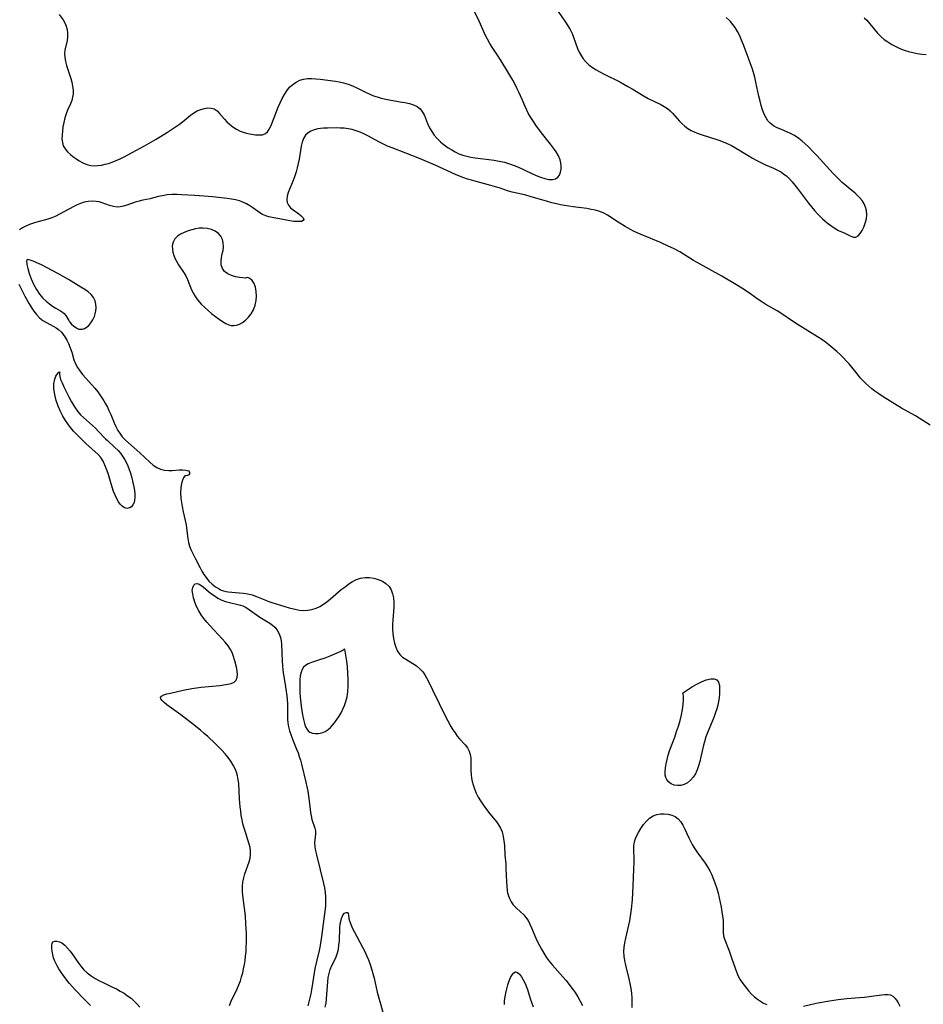
# Model space of a CAD drawing. Extents: x 1794352 to 1802554, y 2748201 to 2756403.
# Drawn here: x 1795604 to 1795950, y 2751826 to 2752202 of the extents above; entities that cross this region are included whole.
import ezdxf

# ---------------------------------------------------------------- set-up
doc = ezdxf.new("R2010")
doc.units = 0

msp = doc.modelspace()

# ---------------------------------------------------------------- linework, layer by layer
at = {"layer": 'Unknown_Line_Type', "color": 0}
for points in [[(1795619.53, 2752203.7, 54), (1795621.1, 2752201.63, 54), (1795621.76, 2752200.52, 54), (1795622.24, 2752199.28, 54), (1795622.56, 2752197.95, 54), (1795622.71, 2752196.56, 54), (1795622.71, 2752195.15, 54), (1795622.56, 2752193.75, 54), (1795621.74, 2752190.1, 54), (1795621.6, 2752188.86, 54), (1795621.67, 2752187.35, 54), (1795621.96, 2752185.8, 54), (1795622.39, 2752184.21, 54), (1795623.96, 2752179.32, 54), (1795624.37, 2752177.84, 54), (1795624.68, 2752176.36, 54), (1795624.85, 2752174.89, 54), (1795624.86, 2752173.43, 54), (1795624.68, 2752172.14, 54), (1795624.36, 2752170.88, 54), (1795623.93, 2752169.64, 54), (1795622.79, 2752167.11, 54), (1795622.25, 2752165.81, 54), (1795621.72, 2752164.19, 54), (1795621.31, 2752162.51, 54), (1795621.01, 2752160.8, 54), (1795620.78, 2752159.1, 54), (1795620.65, 2752157.62, 54), (1795620.63, 2752156.18, 54), (1795620.77, 2752154.81, 54), (1795621.13, 2752153.55, 54), (1795621.81, 2752152.36, 54), (1795622.73, 2752151.28, 54), (1795623.83, 2752150.27, 54), (1795624.82, 2752149.5, 54), (1795625.86, 2752148.75, 54), (1795627.22, 2752147.87, 54), (1795628.63, 2752147.09, 54), (1795630.09, 2752146.46, 54), (1795631.61, 2752146.05, 54), (1795632.96, 2752145.92, 54), (1795634.34, 2752145.97, 54), (1795635.74, 2752146.16, 54), (1795637.15, 2752146.48, 54), (1795638.36, 2752146.84, 54), (1795639.86, 2752147.36, 54), (1795641.36, 2752147.96, 54), (1795642.85, 2752148.63, 54), (1795644.33, 2752149.34, 54), (1795645.76, 2752150.08, 54), (1795652.14, 2752153.55, 54), (1795656.57, 2752156.12, 54), (1795660.91, 2752158.78, 54), (1795663.99, 2752160.78, 54), (1795665.46, 2752161.83, 54), (1795667.28, 2752163.26, 54), (1795669.74, 2752165.27, 54), (1795670.98, 2752166.15, 54), (1795672.31, 2752166.89, 54), (1795673.67, 2752167.46, 54), (1795675.04, 2752167.84, 54), (1795676.36, 2752168.02, 54), (1795677.62, 2752167.96, 54), (1795678.77, 2752167.61, 54), (1795679.85, 2752166.88, 54), (1795680.84, 2752165.89, 54), (1795682.68, 2752163.74, 54), (1795683.59, 2752162.75, 54), (1795684.58, 2752161.8, 54), (1795685.87, 2752160.79, 54), (1795687.26, 2752159.92, 54), (1795688.72, 2752159.18, 54), (1795690.23, 2752158.6, 54), (1795691.65, 2752158.22, 54), (1795693.07, 2752157.96, 54), (1795694.54, 2752157.77, 54), (1795695.93, 2752157.7, 54), (1795697.22, 2752157.8, 54), (1795698.33, 2752158.2, 54), (1795699.14, 2752158.9, 54), (1795699.82, 2752159.88, 54), (1795700.43, 2752161.06, 54), (1795700.98, 2752162.35, 54), (1795703.27, 2752168.34, 54), (1795703.98, 2752170, 54), (1795704.74, 2752171.61, 54), (1795705.58, 2752173.16, 54), (1795706.52, 2752174.61, 54), (1795707.58, 2752175.9, 54), (1795708.75, 2752176.98, 54), (1795710.05, 2752177.88, 54), (1795711.45, 2752178.56, 54), (1795712.93, 2752179.03, 54), (1795714.45, 2752179.24, 54), (1795716.02, 2752179.27, 54), (1795717.62, 2752179.17, 54), (1795719.25, 2752178.98, 54), (1795725.16, 2752178.18, 54), (1795726.45, 2752177.95, 54), (1795728.18, 2752177.55, 54), (1795729.89, 2752177.04, 54), (1795731.57, 2752176.43, 54), (1795733.2, 2752175.72, 54), (1795736.51, 2752174.04, 54), (1795738.19, 2752173.25, 54), (1795739.61, 2752172.68, 54), (1795741.07, 2752172.2, 54), (1795742.55, 2752171.78, 54), (1795744.33, 2752171.37, 54), (1795746.19, 2752171.01, 54), (1795749.87, 2752170.39, 54), (1795751.64, 2752170.06, 54), (1795753.33, 2752169.66, 54), (1795754.9, 2752169.16, 54), (1795756.3, 2752168.5, 54), (1795757.46, 2752167.62, 54), (1795758.36, 2752166.46, 54), (1795759.07, 2752165.1, 54), (1795760.3, 2752162.03, 54), (1795761.01, 2752160.46, 54), (1795761.85, 2752159.03, 54), (1795762.83, 2752157.65, 54), (1795763.94, 2752156.35, 54), (1795765.17, 2752155.13, 54), (1795766.14, 2752154.32, 54), (1795767.15, 2752153.55, 54), (1795768.21, 2752152.82, 54), (1795769.52, 2752151.98, 54), (1795770.88, 2752151.22, 54), (1795772.27, 2752150.54, 54), (1795773.72, 2752149.98, 54), (1795775.26, 2752149.55, 54), (1795776.84, 2752149.23, 54), (1795778.46, 2752148.98, 54), (1795783.73, 2752148.33, 54), (1795785.7, 2752148.04, 54), (1795787.66, 2752147.69, 54), (1795789.61, 2752147.26, 54), (1795791.52, 2752146.71, 54), (1795793.3, 2752146.08, 54), (1795795.04, 2752145.35, 54), (1795800.13, 2752142.98, 54), (1795801.78, 2752142.25, 54), (1795803.47, 2752141.58, 54), (1795805.09, 2752141.05, 54), (1795806.62, 2752140.71, 54), (1795808, 2752140.64, 54), (1795809.18, 2752140.92, 54), (1795809.99, 2752141.51, 54), (1795810.62, 2752142.37, 54), (1795811.06, 2752143.43, 54), (1795811.31, 2752144.63, 54), (1795811.35, 2752145.92, 54), (1795811.21, 2752147.04, 54), (1795810.91, 2752148.16, 54), (1795810.27, 2752149.68, 54), (1795809.41, 2752151.19, 54), (1795808.4, 2752152.69, 54), (1795807.29, 2752154.18, 54), (1795803.82, 2752158.56, 54), (1795801.69, 2752161.38, 54), (1795800.69, 2752162.83, 54), (1795799.74, 2752164.3, 54), (1795798.88, 2752165.81, 54), (1795798.2, 2752167.16, 54), (1795797.58, 2752168.53, 54), (1795796.39, 2752171.3, 54), (1795795.18, 2752173.99, 54), (1795794.53, 2752175.32, 54), (1795793.68, 2752176.97, 54), (1795792.79, 2752178.6, 54), (1795790.95, 2752181.81, 54), (1795788.42, 2752186.04, 54), (1795786.78, 2752188.61, 54), (1795784.94, 2752191.28, 54), (1795784.07, 2752192.64, 54), (1795783.17, 2752194.25, 54), (1795782.34, 2752195.92, 54), (1795779.98, 2752201.1, 54), (1795778.31, 2752204.6, 54)], [(1795810.17, 2752204.87, 54), (1795813.03, 2752200.74, 54), (1795813.92, 2752199.35, 54), (1795814.75, 2752197.95, 54), (1795815.48, 2752196.5, 54), (1795816.07, 2752195.08, 54), (1795817.6, 2752190.74, 54), (1795818.19, 2752189.35, 54), (1795818.9, 2752188.01, 54), (1795819.74, 2752186.75, 54), (1795820.71, 2752185.6, 54), (1795821.93, 2752184.49, 54), (1795823.27, 2752183.5, 54), (1795824.63, 2752182.63, 54), (1795826.06, 2752181.82, 54), (1795827.53, 2752181.04, 54), (1795833.67, 2752177.94, 54), (1795835.26, 2752177.09, 54), (1795836.83, 2752176.21, 54), (1795838.4, 2752175.27, 54), (1795843.02, 2752172.45, 54), (1795844.58, 2752171.6, 54), (1795849.38, 2752169.28, 54), (1795850.67, 2752168.58, 54), (1795851.88, 2752167.81, 54), (1795852.99, 2752166.94, 54), (1795853.9, 2752166.03, 54), (1795856.42, 2752163.06, 54), (1795857.44, 2752162.02, 54), (1795858.54, 2752161.06, 54), (1795859.72, 2752160.18, 54), (1795860.99, 2752159.42, 54), (1795862.08, 2752158.89, 54), (1795863.22, 2752158.42, 54), (1795864.82, 2752157.84, 54), (1795871.48, 2752155.71, 54), (1795873.14, 2752155.1, 54), (1795874.76, 2752154.41, 54), (1795876.34, 2752153.61, 54), (1795877.89, 2752152.74, 54), (1795882.72, 2752149.8, 54), (1795884.39, 2752148.82, 54), (1795886.07, 2752147.88, 54), (1795887.78, 2752147.02, 54), (1795889.34, 2752146.31, 54), (1795892.48, 2752144.97, 54), (1795894, 2752144.24, 54), (1795895.46, 2752143.42, 54), (1795896.42, 2752142.77, 54), (1795897.33, 2752142.05, 54), (1795898.49, 2752140.98, 54), (1795899.58, 2752139.81, 54), (1795900.63, 2752138.58, 54), (1795901.64, 2752137.29, 54), (1795905.77, 2752131.69, 54), (1795906.88, 2752130.25, 54), (1795908.03, 2752128.86, 54), (1795909.23, 2752127.53, 54), (1795910.2, 2752126.57, 54), (1795911.19, 2752125.66, 54), (1795912.2, 2752124.79, 54), (1795913.46, 2752123.76, 54), (1795914.73, 2752122.81, 54), (1795915.99, 2752121.96, 54), (1795917.23, 2752121.24, 54), (1795919.72, 2752120.13, 54), (1795921.93, 2752119.01, 54), (1795922.92, 2752118.67, 54), (1795923.84, 2752118.66, 54), (1795924.73, 2752119.13, 54), (1795925.55, 2752120.01, 54), (1795926.3, 2752121.17, 54), (1795926.96, 2752122.53, 54), (1795927.5, 2752124.03, 54), (1795927.9, 2752125.61, 54), (1795928.08, 2752127.21, 54), (1795927.97, 2752128.81, 54), (1795927.61, 2752130.12, 54), (1795927.02, 2752131.39, 54), (1795926.25, 2752132.61, 54), (1795925.32, 2752133.77, 54), (1795924.79, 2752134.34, 54), (1795923.59, 2752135.46, 54), (1795920.97, 2752137.62, 54), (1795918.68, 2752139.58, 54), (1795916.46, 2752141.68, 54), (1795915.17, 2752142.99, 54), (1795913.91, 2752144.33, 54), (1795908.99, 2752149.79, 54), (1795907.75, 2752151.12, 54), (1795905.61, 2752153.3, 54), (1795904.51, 2752154.34, 54), (1795903.32, 2752155.38, 54), (1795902.1, 2752156.35, 54), (1795901.18, 2752157, 54), (1795900.24, 2752157.58, 54), (1795898.66, 2752158.39, 54), (1795895.43, 2752159.73, 54), (1795893.88, 2752160.42, 54), (1795892.43, 2752161.2, 54), (1795891.16, 2752162.15, 54), (1795890.3, 2752163.1, 54), (1795889.58, 2752164.19, 54), (1795888.85, 2752165.66, 54), (1795888.25, 2752167.24, 54), (1795887.74, 2752168.92, 54), (1795887.28, 2752170.66, 54), (1795886.87, 2752172.45, 54), (1795885.67, 2752177.92, 54), (1795885.23, 2752179.75, 54), (1795884.75, 2752181.57, 54), (1795884.24, 2752183.21, 54), (1795883.69, 2752184.84, 54), (1795883.03, 2752186.67, 54), (1795880.95, 2752192.08, 54), (1795880.25, 2752193.85, 54), (1795879.51, 2752195.57, 54), (1795878.69, 2752197.22, 54), (1795877.74, 2752198.78, 54), (1795876.89, 2752199.92, 54), (1795875.95, 2752200.98, 54), (1795875.46, 2752201.49, 54), (1795874.39, 2752202.54, 54)], [(1795927.11, 2752202.49, 54), (1795928.02, 2752201.51, 54), (1795932.14, 2752196.63, 54), (1795933.42, 2752195.31, 54), (1795934.72, 2752194.2, 54), (1795936.11, 2752193.2, 54), (1795937.57, 2752192.28, 54), (1795939.1, 2752191.46, 54), (1795940.68, 2752190.73, 54), (1795942.29, 2752190.11, 54), (1795943.94, 2752189.58, 54), (1795945.62, 2752189.13, 54), (1795947.32, 2752188.78, 54), (1795949.03, 2752188.53, 54), (1795950.76, 2752188.4, 54)], [(1795952.21, 2752046.9, 54), (1795949.45, 2752048.66, 54), (1795946.63, 2752050.37, 54), (1795941.32, 2752053.39, 54), (1795936.96, 2752056.06, 54), (1795934.33, 2752057.73, 54), (1795932.71, 2752058.79, 54), (1795931.13, 2752059.89, 54), (1795929.94, 2752060.79, 54), (1795928.79, 2752061.72, 54), (1795927.68, 2752062.71, 54), (1795926.66, 2752063.73, 54), (1795925.54, 2752064.99, 54), (1795924.47, 2752066.3, 54), (1795922.37, 2752068.96, 54), (1795921.28, 2752070.27, 54), (1795920.23, 2752071.44, 54), (1795919.12, 2752072.57, 54), (1795917.98, 2752073.67, 54), (1795916.56, 2752074.97, 54), (1795915.1, 2752076.24, 54), (1795913.62, 2752077.47, 54), (1795912.24, 2752078.56, 54), (1795910.83, 2752079.61, 54), (1795909.29, 2752080.64, 54), (1795901.84, 2752085.2, 54), (1795899.69, 2752086.58, 54), (1795895.17, 2752089.62, 54), (1795893.8, 2752090.47, 54), (1795889.44, 2752093, 54), (1795888, 2752093.91, 54), (1795886.6, 2752094.87, 54), (1795883.82, 2752096.87, 54), (1795880.98, 2752098.78, 54), (1795878.05, 2752100.6, 54), (1795872.63, 2752103.8, 54), (1795867.89, 2752106.49, 54), (1795863.3, 2752108.98, 54), (1795861.9, 2752109.8, 54), (1795856.59, 2752113.01, 54), (1795854.22, 2752114.3, 54), (1795852.23, 2752115.27, 54), (1795849.27, 2752116.6, 54), (1795841.83, 2752119.68, 54), (1795840.35, 2752120.32, 54), (1795838.93, 2752121, 54), (1795837.55, 2752121.72, 54), (1795835.81, 2752122.69, 54), (1795833.08, 2752124.33, 54), (1795829, 2752127.04, 54), (1795827.58, 2752127.83, 54), (1795826.07, 2752128.44, 54), (1795824.48, 2752128.91, 54), (1795822.83, 2752129.27, 54), (1795821.14, 2752129.55, 54), (1795815.89, 2752130.25, 54), (1795812.57, 2752130.76, 54), (1795811.02, 2752131.06, 54), (1795809.47, 2752131.39, 54), (1795807.78, 2752131.81, 54), (1795806.09, 2752132.27, 54), (1795799.43, 2752134.21, 54), (1795797.78, 2752134.67, 54), (1795796.13, 2752135.08, 54), (1795792.56, 2752135.9, 54), (1795790.82, 2752136.37, 54), (1795787.95, 2752137.35, 54), (1795786.2, 2752137.9, 54), (1795784.41, 2752138.41, 54), (1795778.89, 2752139.86, 54), (1795777.04, 2752140.38, 54), (1795775.49, 2752140.86, 54), (1795774.13, 2752141.33, 54), (1795772.51, 2752141.96, 54), (1795770.91, 2752142.64, 54), (1795763.15, 2752146.12, 54), (1795757.16, 2752148.68, 54), (1795752.03, 2752150.78, 54), (1795746.81, 2752152.76, 54), (1795745.02, 2752153.47, 54), (1795743.47, 2752154.17, 54), (1795741.95, 2752154.93, 54), (1795737.44, 2752157.33, 54), (1795735.98, 2752158.07, 54), (1795734.5, 2752158.74, 54), (1795733, 2752159.32, 54), (1795731.49, 2752159.77, 54), (1795729.96, 2752160.09, 54), (1795728.45, 2752160.26, 54), (1795726.93, 2752160.33, 54), (1795725.41, 2752160.36, 54), (1795722.09, 2752160.33, 54), (1795720.47, 2752160.24, 54), (1795719.42, 2752160.14, 54), (1795718.41, 2752159.98, 54), (1795717.02, 2752159.63, 54), (1795715.74, 2752159.12, 54), (1795714.62, 2752158.45, 54), (1795713.7, 2752157.58, 54), (1795712.95, 2752156.38, 54), (1795712.43, 2752154.97, 54), (1795712.04, 2752153.42, 54), (1795711.17, 2752148.43, 54), (1795710.85, 2752146.81, 54), (1795710.48, 2752145.19, 54), (1795710.06, 2752143.59, 54), (1795709.57, 2752142.02, 54), (1795708.95, 2752140.36, 54), (1795707.65, 2752137.23, 54), (1795707.09, 2752135.75, 54), (1795706.67, 2752134.36, 54), (1795706.49, 2752133.05, 54), (1795706.62, 2752131.86, 54), (1795707.14, 2752130.82, 54), (1795707.96, 2752129.89, 54), (1795708.96, 2752129.04, 54), (1795711.08, 2752127.51, 54), (1795711.99, 2752126.81, 54), (1795712.25, 2752126.59, 54), (1795712.78, 2752125.98, 54), (1795712.97, 2752125.44, 54), (1795712.72, 2752124.98, 54), (1795712.08, 2752124.67, 54), (1795711.76, 2752124.61, 54), (1795710.6, 2752124.58, 54), (1795709.21, 2752124.69, 54), (1795707.66, 2752124.91, 54), (1795704.31, 2752125.49, 54), (1795700.96, 2752126.14, 54), (1795699.68, 2752126.4, 54), (1795698.46, 2752126.75, 54), (1795697.28, 2752127.27, 54), (1795696.18, 2752127.93, 54), (1795693.52, 2752129.87, 54), (1795692.33, 2752130.63, 54), (1795691.08, 2752131.35, 54), (1795689.76, 2752131.98, 54), (1795688.38, 2752132.5, 54), (1795686.89, 2752132.9, 54), (1795685.34, 2752133.19, 54), (1795683.77, 2752133.41, 54), (1795678.12, 2752134.1, 54), (1795676.44, 2752134.25, 54), (1795671.32, 2752134.51, 54), (1795666.47, 2752134.88, 54), (1795664.57, 2752134.95, 54), (1795662.68, 2752134.91, 54), (1795660.82, 2752134.77, 54), (1795658.99, 2752134.49, 54), (1795657.42, 2752134.13, 54), (1795654.35, 2752133.34, 54), (1795651.5, 2752132.76, 54), (1795650.1, 2752132.44, 54), (1795648.93, 2752132.11, 54), (1795645.39, 2752130.87, 54), (1795644.13, 2752130.48, 54), (1795642.9, 2752130.2, 54), (1795641.68, 2752130.12, 54), (1795640.26, 2752130.31, 54), (1795638.83, 2752130.73, 54), (1795635.92, 2752131.8, 54), (1795634.82, 2752132.11, 54), (1795633.71, 2752132.33, 54), (1795632.2, 2752132.41, 54), (1795630.67, 2752132.3, 54), (1795629.08, 2752131.99, 54), (1795627.75, 2752131.56, 54), (1795626.44, 2752131.02, 54), (1795625.13, 2752130.4, 54), (1795617.97, 2752126.61, 54), (1795616.77, 2752126.06, 54), (1795615.57, 2752125.62, 54), (1795614.33, 2752125.26, 54), (1795611.42, 2752124.5, 54), (1795609.77, 2752124.02, 54), (1795608.17, 2752123.47, 54), (1795606.82, 2752122.91, 54), (1795605.56, 2752122.25, 54), (1795604.39, 2752121.49, 54)], [(1795691.08, 2752103.08, 56), (1795690.67, 2752103.03, 56), (1795689.76, 2752103.07, 56), (1795688.48, 2752103.22, 56), (1795686.97, 2752103.5, 56), (1795685.4, 2752103.96, 56), (1795683.92, 2752104.64, 56), (1795682.7, 2752105.58, 56), (1795681.91, 2752106.72, 56), (1795681.49, 2752108.04, 56), (1795681.41, 2752109.45, 56), (1795681.58, 2752110.87, 56), (1795681.88, 2752112.24, 56), (1795682.15, 2752113.62, 56), (1795682.29, 2752114.99, 56), (1795682.24, 2752116.43, 56), (1795681.93, 2752117.78, 56), (1795681.35, 2752118.99, 56), (1795680.39, 2752120.06, 56), (1795679.16, 2752120.91, 56), (1795677.7, 2752121.56, 56), (1795676.11, 2752121.97, 56), (1795674.43, 2752122.13, 56), (1795673.02, 2752122.06, 56), (1795671.6, 2752121.83, 56), (1795670.19, 2752121.48, 56), (1795668.81, 2752121.05, 56), (1795667.32, 2752120.48, 56), (1795665.94, 2752119.8, 56), (1795664.74, 2752119, 56), (1795663.78, 2752118.04, 56), (1795663.09, 2752116.76, 56), (1795662.78, 2752115.32, 56), (1795662.81, 2752114.11, 56), (1795663.03, 2752112.87, 56), (1795663.4, 2752111.62, 56), (1795663.9, 2752110.37, 56), (1795664.35, 2752109.43, 56), (1795665.16, 2752108.03, 56), (1795667.05, 2752105.27, 56), (1795667.91, 2752103.85, 56), (1795668.54, 2752102.55, 56), (1795670.12, 2752098.6, 56), (1795670.72, 2752097.39, 56), (1795671.41, 2752096.21, 56), (1795672.19, 2752095.08, 56), (1795672.65, 2752094.48, 56), (1795673.85, 2752093.12, 56), (1795675.15, 2752091.83, 56), (1795676.5, 2752090.6, 56), (1795677.89, 2752089.43, 56), (1795679.29, 2752088.33, 56), (1795680.67, 2752087.32, 56), (1795682, 2752086.41, 56), (1795683.25, 2752085.66, 56), (1795684.34, 2752085.16, 56), (1795685.28, 2752084.93, 56), (1795686.26, 2752084.87, 56), (1795687.25, 2752085.01, 56), (1795688.42, 2752085.42, 56), (1795689.56, 2752086.07, 56), (1795690.74, 2752087.01, 56), (1795691.87, 2752088.12, 56), (1795692.91, 2752089.39, 56), (1795693.81, 2752090.92, 56), (1795694.48, 2752092.7, 56), (1795694.82, 2752094.41, 56), (1795694.95, 2752096.16, 56), (1795694.85, 2752097.87, 56), (1795694.53, 2752099.57, 56), (1795693.99, 2752101.02, 56), (1795693.27, 2752102.12, 56), (1795692.36, 2752102.88, 56), (1795691.56, 2752103.2, 56), (1795691.08, 2752103.08, 56)], [(1795607.34, 2752110.02, 56), (1795607.18, 2752109.95, 56), (1795607.08, 2752109.42, 56), (1795607.14, 2752108.61, 56), (1795607.2, 2752108.21, 56), (1795607.53, 2752106.66, 56), (1795608.08, 2752104.81, 56), (1795608.83, 2752102.78, 56), (1795609.76, 2752100.7, 56), (1795610.86, 2752098.69, 56), (1795612.06, 2752096.91, 56), (1795613.33, 2752095.38, 56), (1795614.58, 2752094.17, 56), (1795615.81, 2752093.15, 56), (1795617.04, 2752092.24, 56), (1795618.26, 2752091.48, 56), (1795620.07, 2752090.51, 56), (1795620.85, 2752090.05, 56), (1795621.5, 2752089.51, 56), (1795622.11, 2752088.68, 56), (1795623.19, 2752086.78, 56), (1795623.48, 2752086.38, 56), (1795624.28, 2752085.47, 56), (1795625.21, 2752084.65, 56), (1795626.19, 2752083.99, 56), (1795626.52, 2752083.81, 56), (1795627.08, 2752083.58, 56), (1795627.65, 2752083.46, 56), (1795628.41, 2752083.49, 56), (1795629.18, 2752083.72, 56), (1795629.93, 2752084.13, 56), (1795630.85, 2752084.91, 56), (1795631.67, 2752085.9, 56), (1795632.4, 2752087.05, 56), (1795632.99, 2752088.32, 56), (1795633.35, 2752089.42, 56), (1795633.59, 2752090.55, 56), (1795633.68, 2752091.69, 56), (1795633.59, 2752093.06, 56), (1795633.26, 2752094.37, 56), (1795632.68, 2752095.59, 56), (1795631.76, 2752096.73, 56), (1795630.62, 2752097.75, 56), (1795629.31, 2752098.7, 56), (1795627.88, 2752099.6, 56), (1795623.07, 2752102.45, 56), (1795619, 2752104.72, 56), (1795614.66, 2752107.06, 56), (1795612.78, 2752108.03, 56), (1795611.07, 2752108.87, 56), (1795609.59, 2752109.52, 56), (1795608.42, 2752109.93, 56), (1795607.62, 2752110.09, 56), (1795607.34, 2752110.02, 56)], [(1795604.18, 2752100.66, 54), (1795606.48, 2752096.13, 54), (1795608.05, 2752093.25, 54), (1795608.88, 2752091.88, 54), (1795609.87, 2752090.41, 54), (1795610.94, 2752089.06, 54), (1795612.09, 2752087.86, 54), (1795613.33, 2752086.84, 54), (1795614.5, 2752086.13, 54), (1795617.53, 2752084.56, 54), (1795618.44, 2752084, 54), (1795619.31, 2752083.37, 54), (1795620.44, 2752082.31, 54), (1795621.11, 2752081.51, 54), (1795621.72, 2752080.65, 54), (1795622.49, 2752079.36, 54), (1795623.16, 2752078, 54), (1795623.8, 2752076.41, 54), (1795624.33, 2752074.78, 54), (1795625.21, 2752071.77, 54), (1795625.78, 2752070.33, 54), (1795626.55, 2752068.93, 54), (1795627.48, 2752067.57, 54), (1795628.53, 2752066.26, 54), (1795631.99, 2752062.29, 54), (1795633.15, 2752060.92, 54), (1795634.28, 2752059.52, 54), (1795635.08, 2752058.43, 54), (1795635.85, 2752057.32, 54), (1795636.58, 2752056.18, 54), (1795637.3, 2752054.96, 54), (1795637.97, 2752053.72, 54), (1795638.58, 2752052.45, 54), (1795639.26, 2752050.89, 54), (1795640.54, 2752047.78, 54), (1795641.2, 2752046.28, 54), (1795641.95, 2752044.84, 54), (1795642.81, 2752043.5, 54), (1795643.66, 2752042.45, 54), (1795644.79, 2752041.28, 54), (1795645.99, 2752040.15, 54), (1795650.36, 2752036.23, 54), (1795654.16, 2752032.68, 54), (1795655.46, 2752031.56, 54), (1795656.84, 2752030.65, 54), (1795658.3, 2752030.04, 54), (1795659.85, 2752029.68, 54), (1795661.45, 2752029.54, 54), (1795662.78, 2752029.57, 54), (1795665.44, 2752029.75, 54), (1795666.67, 2752029.79, 54), (1795667.97, 2752029.69, 54), (1795668.9, 2752029.37, 54), (1795669.36, 2752028.86, 54), (1795669.4, 2752028.3, 54), (1795669.09, 2752027.85, 54), (1795668.63, 2752027.61, 54), (1795668.13, 2752027.51, 54), (1795667.7, 2752027.53, 54)], [(1795619.78, 2752067.19, 52), (1795619.65, 2752066.96, 52), (1795619.63, 2752066.36, 52), (1795619.78, 2752065.47, 52), (1795620.12, 2752064.33, 52), (1795620.65, 2752063, 52), (1795621.33, 2752061.51, 52), (1795622.24, 2752059.65, 52), (1795623.24, 2752057.7, 52), (1795624.31, 2752055.75, 52), (1795625.43, 2752053.9, 52), (1795626.58, 2752052.23, 52), (1795627.73, 2752050.83, 52), (1795628.81, 2752049.76, 52), (1795629.94, 2752048.73, 52), (1795632.25, 2752046.73, 52), (1795633.37, 2752045.7, 52), (1795634.48, 2752044.61, 52), (1795637.28, 2752041.64, 52), (1795637.99, 2752040.93, 52), (1795640.69, 2752038.5, 52), (1795642.03, 2752037.18, 52), (1795642.93, 2752036.16, 52), (1795643.75, 2752035.07, 52), (1795644.67, 2752033.55, 52), (1795645.47, 2752031.93, 52), (1795646.17, 2752030.24, 52), (1795646.77, 2752028.51, 52), (1795647.29, 2752026.76, 52), (1795647.74, 2752025.01, 52), (1795648.08, 2752023.29, 52), (1795648.3, 2752021.85, 52), (1795648.42, 2752020.48, 52), (1795648.45, 2752019.21, 52), (1795648.38, 2752018.26, 52), (1795648.14, 2752017.25, 52), (1795647.73, 2752016.38, 52), (1795647.19, 2752015.69, 52), (1795646.52, 2752015.23, 52), (1795645.57, 2752015.07, 52), (1795644.56, 2752015.3, 52), (1795643.58, 2752015.89, 52), (1795642.85, 2752016.65, 52), (1795642.18, 2752017.6, 52), (1795641.57, 2752018.7, 52), (1795640.93, 2752020.07, 52), (1795640.35, 2752021.54, 52), (1795639.78, 2752023.2, 52), (1795638.23, 2752028.34, 52), (1795637.68, 2752030.01, 52), (1795637.05, 2752031.61, 52), (1795636.33, 2752033.11, 52), (1795635.45, 2752034.46, 52), (1795634.39, 2752035.63, 52), (1795629.74, 2752039.86, 52), (1795627.39, 2752042.09, 52), (1795626.25, 2752043.25, 52), (1795625.04, 2752044.57, 52), (1795623.9, 2752045.93, 52), (1795622.84, 2752047.36, 52), (1795621.98, 2752048.68, 52), (1795620.98, 2752050.35, 52), (1795620.03, 2752052.12, 52), (1795619.15, 2752054.14, 52), (1795618.4, 2752056.33, 52), (1795617.84, 2752058.57, 52), (1795617.54, 2752060.75, 52), (1795617.54, 2752062.7, 52), (1795617.85, 2752064.39, 52), (1795618.34, 2752065.6, 52), (1795618.92, 2752066.49, 52), (1795619.44, 2752067.04, 52), (1795619.78, 2752067.19, 52)], [(1795667.7, 2752027.53, 54), (1795667.45, 2752027.35, 54), (1795667.09, 2752026.77, 54), (1795666.67, 2752025.84, 54), (1795666.28, 2752024.62, 54), (1795665.98, 2752022.93, 54), (1795665.89, 2752020.99, 54), (1795666.02, 2752018.9, 54), (1795666.24, 2752017.34, 54), (1795666.52, 2752015.78, 54), (1795666.92, 2752013.8, 54), (1795668.01, 2752008.84, 54), (1795668.25, 2752007.49, 54), (1795668.69, 2752003.59, 54), (1795668.95, 2752002.06, 54), (1795669.35, 2752000.59, 54), (1795669.85, 2751999.34, 54), (1795670.45, 2751998.11, 54), (1795671.64, 2751995.86, 54), (1795673.38, 2751992.36, 54), (1795674.08, 2751991.06, 54), (1795674.84, 2751989.81, 54), (1795675.67, 2751988.62, 54), (1795676.77, 2751987.33, 54), (1795677.97, 2751986.17, 54), (1795679.25, 2751985.15, 54), (1795680.61, 2751984.29, 54), (1795681.46, 2751983.87, 54), (1795682.34, 2751983.53, 54), (1795683.19, 2751983.3, 54), (1795684.06, 2751983.14, 54), (1795685.45, 2751983.01, 54), (1795688.31, 2751982.87, 54), (1795689.98, 2751982.69, 54), (1795691.66, 2751982.4, 54), (1795693.32, 2751981.99, 54), (1795694.95, 2751981.46, 54), (1795698.16, 2751980.1, 54), (1795699.22, 2751979.68, 54), (1795700.83, 2751979.1, 54), (1795704.11, 2751978.05, 54), (1795707.4, 2751977.12, 54), (1795710.17, 2751976.4, 54), (1795711.35, 2751976.19, 54), (1795712.94, 2751976.09, 54), (1795714.53, 2751976.18, 54), (1795716.12, 2751976.47, 54), (1795717.67, 2751976.94, 54), (1795719.16, 2751977.61, 54), (1795720.49, 2751978.44, 54), (1795721.77, 2751979.39, 54), (1795723.15, 2751980.51, 54), (1795727.33, 2751984.03, 54), (1795728.75, 2751985.16, 54), (1795730.19, 2751986.21, 54), (1795731.66, 2751987.14, 54), (1795733.16, 2751987.91, 54), (1795734.69, 2751988.43, 54), (1795736.39, 2751988.68, 54), (1795738.11, 2751988.63, 54), (1795739.81, 2751988.36, 54), (1795741.46, 2751987.88, 54), (1795743.01, 2751987.21, 54), (1795744.4, 2751986.33, 54), (1795745.55, 2751985.23, 54), (1795746.37, 2751983.95, 54), (1795746.93, 2751982.49, 54), (1795747.27, 2751980.89, 54), (1795747.4, 2751979.14, 54), (1795747.36, 2751977.32, 54), (1795746.99, 2751972.42, 54), (1795746.91, 2751970.89, 54), (1795746.92, 2751969.01, 54), (1795747.04, 2751967.16, 54), (1795747.27, 2751965.36, 54), (1795747.63, 2751963.63, 54), (1795748.12, 2751962.02, 54), (1795748.79, 2751960.55, 54), (1795749.67, 2751959.28, 54), (1795750.74, 2751958.3, 54), (1795751.98, 2751957.46, 54), (1795754.66, 2751955.87, 54), (1795756.05, 2751954.92, 54), (1795757.34, 2751953.83, 54), (1795758.48, 2751952.59, 54), (1795759.22, 2751951.53, 54), (1795759.89, 2751950.38, 54), (1795760.52, 2751949.18, 54), (1795762.19, 2751945.79, 54), (1795767.23, 2751935.38, 54), (1795768.02, 2751933.86, 54), (1795769.19, 2751931.8, 54), (1795769.98, 2751930.52, 54), (1795770.78, 2751929.29, 54), (1795771.61, 2751928.12, 54), (1795772.48, 2751927.03, 54), (1795774.59, 2751924.71, 54), (1795775.52, 2751923.58, 54), (1795776.22, 2751922.36, 54), (1795776.6, 2751921.06, 54), (1795776.78, 2751919.64, 54), (1795776.82, 2751918.14, 54), (1795776.81, 2751914.96, 54), (1795776.91, 2751913.33, 54), (1795777.1, 2751912.06, 54), (1795777.37, 2751910.78, 54), (1795777.72, 2751909.51, 54), (1795778.25, 2751907.92, 54), (1795778.89, 2751906.35, 54), (1795779.63, 2751904.82, 54), (1795780.51, 2751903.32, 54), (1795781.48, 2751901.86, 54), (1795782.52, 2751900.45, 54), (1795783.6, 2751899.07, 54), (1795786.57, 2751895.37, 54), (1795787.41, 2751894.17, 54), (1795788.13, 2751892.93, 54), (1795788.75, 2751891.47, 54), (1795789.19, 2751889.8, 54), (1795789.46, 2751888.06, 54), (1795789.62, 2751886.28, 54), (1795789.84, 2751882.63, 54), (1795790.12, 2751879.33, 54), (1795790.23, 2751877.58, 54), (1795790.44, 2751872.4, 54), (1795790.55, 2751870.74, 54), (1795790.71, 2751869.15, 54), (1795790.84, 2751868.29, 54), (1795791.03, 2751867.45, 54), (1795791.52, 2751866.11, 54), (1795792.19, 2751864.85, 54), (1795793.01, 2751863.7, 54), (1795793.38, 2751863.26, 54), (1795794.22, 2751862.38, 54), (1795797, 2751859.8, 54), (1795797.85, 2751858.84, 54), (1795798.67, 2751857.63, 54), (1795799.38, 2751856.3, 54), (1795800.03, 2751854.87, 54), (1795801.65, 2751850.92, 54), (1795802.3, 2751849.49, 54), (1795803.01, 2751848.07, 54), (1795803.77, 2751846.66, 54), (1795804.67, 2751845.14, 54), (1795805.64, 2751843.66, 54), (1795806.79, 2751842.11, 54), (1795808.03, 2751840.6, 54), (1795811.92, 2751836.18, 54), (1795813.2, 2751834.68, 54), (1795815.05, 2751832.34, 54), (1795815.87, 2751831.23, 54), (1795816.64, 2751830.1, 54), (1795817.64, 2751828.5, 54), (1795818.57, 2751826.86, 54), (1795819.44, 2751825.19, 54)], [(1795684.67, 2751825.18, 52), (1795685.3, 2751826.81, 52), (1795687.5, 2751831.55, 52), (1795688.16, 2751833.1, 52), (1795688.76, 2751834.67, 52), (1795689.25, 2751836.17, 52), (1795689.67, 2751837.7, 52), (1795690.03, 2751839.26, 52), (1795690.34, 2751840.83, 52), (1795690.58, 2751842.41, 52), (1795690.79, 2751844.1, 52), (1795690.93, 2751845.8, 52), (1795691.03, 2751847.51, 52), (1795691.08, 2751849.22, 52), (1795691.06, 2751852.83, 52), (1795690.91, 2751856.43, 52), (1795690.7, 2751859.45, 52), (1795690.4, 2751862.43, 52), (1795689.73, 2751867.23, 52), (1795689.58, 2751868.78, 52), (1795689.53, 2751869.75, 52), (1795689.54, 2751870.71, 52), (1795689.72, 2751872.34, 52), (1795690.07, 2751873.95, 52), (1795690.54, 2751875.54, 52), (1795692.15, 2751880.02, 52), (1795692.52, 2751881.49, 52), (1795692.65, 2751882.82, 52), (1795692.63, 2751884.16, 52), (1795692.46, 2751885.51, 52), (1795692.17, 2751886.86, 52), (1795691.68, 2751888.45, 52), (1795690.67, 2751891.43, 52), (1795690.19, 2751892.97, 52), (1795689.76, 2751894.55, 52), (1795689.41, 2751896.14, 52), (1795689.13, 2751897.75, 52), (1795688.91, 2751899.38, 52), (1795688.73, 2751901.03, 52), (1795688.48, 2751904.11, 52), (1795688.15, 2751909.96, 52), (1795687.98, 2751911.43, 52), (1795687.71, 2751912.87, 52), (1795687.3, 2751914.28, 52), (1795686.75, 2751915.65, 52), (1795686.07, 2751916.98, 52), (1795685.13, 2751918.47, 52), (1795684.08, 2751919.9, 52), (1795682.93, 2751921.29, 52), (1795681.71, 2751922.66, 52), (1795680.43, 2751923.99, 52), (1795679.12, 2751925.31, 52), (1795676.38, 2751927.88, 52), (1795674.96, 2751929.13, 52), (1795673.5, 2751930.36, 52), (1795670.53, 2751932.75, 52), (1795666.03, 2751936.16, 52), (1795660.69, 2751940.06, 52), (1795659.67, 2751940.88, 52), (1795658.86, 2751941.63, 52), (1795658.35, 2751942.31, 52), (1795658.24, 2751942.89, 52), (1795658.65, 2751943.4, 52), (1795659.51, 2751943.82, 52), (1795660.69, 2751944.19, 52), (1795662.12, 2751944.54, 52), (1795666.88, 2751945.61, 52), (1795670.25, 2751946.29, 52), (1795671.98, 2751946.58, 52), (1795673.79, 2751946.8, 52), (1795680.88, 2751947.41, 52), (1795682.49, 2751947.61, 52), (1795683.98, 2751947.87, 52), (1795685.3, 2751948.24, 52), (1795686.39, 2751948.75, 52), (1795687.17, 2751949.46, 52), (1795687.59, 2751950.45, 52), (1795687.69, 2751951.65, 52), (1795687.56, 2751953, 52), (1795687.28, 2751954.47, 52), (1795686.68, 2751956.85, 52), (1795686.05, 2751958.88, 52), (1795685.58, 2751960.04, 52), (1795685.02, 2751961.17, 52), (1795684.09, 2751962.57, 52), (1795683.01, 2751963.92, 52), (1795681.82, 2751965.25, 52), (1795677.12, 2751970.34, 52), (1795675.98, 2751971.64, 52), (1795674.87, 2751972.99, 52), (1795673.86, 2751974.38, 52), (1795672.89, 2751975.98, 52), (1795672.07, 2751977.62, 52), (1795671.41, 2751979.26, 52), (1795670.89, 2751980.86, 52), (1795670.55, 2751982.38, 52), (1795670.41, 2751983.75, 52), (1795670.55, 2751984.9, 52), (1795670.95, 2751985.7, 52), (1795671.55, 2751986.2, 52), (1795672.28, 2751986.34, 52), (1795672.97, 2751986.14, 52), (1795673.71, 2751985.7, 52), (1795674.52, 2751985.09, 52), (1795677.4, 2751982.74, 52), (1795678.73, 2751981.73, 52), (1795680.14, 2751980.79, 52), (1795681.63, 2751980.01, 52), (1795683.11, 2751979.48, 52), (1795684.65, 2751979.08, 52), (1795687.74, 2751978.4, 52), (1795688.87, 2751978.09, 52), (1795689.7, 2751977.8, 52), (1795690.94, 2751977.22, 52), (1795692.31, 2751976.38, 52), (1795696.27, 2751973.51, 52), (1795700.06, 2751971.17, 52), (1795701.04, 2751970.46, 52), (1795701.92, 2751969.66, 52), (1795702.87, 2751968.5, 52), (1795703.61, 2751967.19, 52), (1795704.11, 2751965.76, 52), (1795704.35, 2751964.53, 52), (1795704.47, 2751963.25, 52), (1795704.71, 2751956.77, 52), (1795704.82, 2751955.02, 52), (1795704.98, 2751953.27, 52), (1795705.22, 2751951.53, 52), (1795705.93, 2751947.75, 52), (1795706.2, 2751946.08, 52), (1795706.51, 2751943.48, 52), (1795706.72, 2751940.6, 52), (1795706.77, 2751939.04, 52), (1795706.76, 2751936.05, 52), (1795706.79, 2751934.59, 52), (1795706.91, 2751933.15, 52), (1795707.19, 2751931.64, 52), (1795707.58, 2751930.15, 52), (1795708.05, 2751928.67, 52), (1795708.63, 2751926.98, 52), (1795710.27, 2751923.1, 52), (1795710.79, 2751921.73, 52), (1795711.26, 2751920.33, 52), (1795711.69, 2751918.9, 52), (1795712.08, 2751917.41, 52), (1795713.84, 2751910.54, 52), (1795714.22, 2751908.74, 52), (1795714.49, 2751907.08, 52), (1795715, 2751903.39, 52), (1795715.54, 2751898.95, 52), (1795715.77, 2751897.58, 52), (1795716.07, 2751896.28, 52), (1795717.2, 2751892.92, 52), (1795717.41, 2751891.87, 52), (1795717.43, 2751890.78, 52), (1795717.2, 2751888.51, 52), (1795717.13, 2751887.3, 52), (1795717.22, 2751885.84, 52), (1795717.46, 2751884.31, 52), (1795717.8, 2751882.72, 52), (1795719.2, 2751876.95, 52), (1795720.5, 2751871.85, 52), (1795720.85, 2751870.13, 52), (1795721.1, 2751868.4, 52), (1795721.26, 2751866.67, 52), (1795721.3, 2751864.94, 52), (1795721.23, 2751863.22, 52), (1795721.11, 2751862.11, 52), (1795719.71, 2751851.59, 52), (1795719.2, 2751848.05, 52), (1795718.85, 2751846.22, 52), (1795717.93, 2751842.53, 52), (1795717.22, 2751839.29, 52), (1795716.65, 2751835.98, 52), (1795715.97, 2751831.16, 52), (1795715.69, 2751829.61, 52), (1795715.35, 2751828.07, 52), (1795714.58, 2751825.05, 52)], [(1795728.68, 2751961.33, 54), (1795728.45, 2751961.12, 54), (1795727.64, 2751960.7, 54), (1795724.79, 2751959.42, 54), (1795722.96, 2751958.66, 54), (1795721, 2751957.9, 54), (1795719.01, 2751957.2, 54), (1795715.93, 2751956.21, 54), (1795714.65, 2751955.7, 54), (1795713.64, 2751955.1, 54), (1795712.94, 2751954.38, 54), (1795712.39, 2751953.49, 54), (1795711.97, 2751952.47, 54), (1795711.66, 2751951.15, 54), (1795711.49, 2751949.64, 54), (1795711.43, 2751948.04, 54), (1795711.46, 2751946.38, 54), (1795711.54, 2751944.68, 54), (1795711.66, 2751942.97, 54), (1795712.02, 2751939.54, 54), (1795712.24, 2751937.85, 54), (1795712.5, 2751936.21, 54), (1795712.86, 2751934.39, 54), (1795713.23, 2751932.95, 54), (1795713.69, 2751931.66, 54), (1795714.29, 2751930.56, 54), (1795714.63, 2751930.13, 54), (1795715.35, 2751929.55, 54), (1795716.35, 2751929.16, 54), (1795717.47, 2751929.03, 54), (1795718.67, 2751929.12, 54), (1795719.9, 2751929.4, 54), (1795721.1, 2751929.88, 54), (1795722.25, 2751930.57, 54), (1795723.15, 2751931.32, 54), (1795723.99, 2751932.21, 54), (1795724.78, 2751933.2, 54), (1795725.64, 2751934.41, 54), (1795726.46, 2751935.69, 54), (1795727.23, 2751937.03, 54), (1795727.94, 2751938.42, 54), (1795728.57, 2751939.84, 54), (1795729.1, 2751941.31, 54), (1795729.56, 2751943.05, 54), (1795729.87, 2751945.04, 54), (1795730.01, 2751947.3, 54), (1795730.01, 2751949.71, 54), (1795729.88, 2751952.16, 54), (1795729.66, 2751954.52, 54), (1795729.39, 2751956.71, 54), (1795728.68, 2751961.33, 54)], [(1795857.68, 2751944.51, 54), (1795859.92, 2751946.03, 54), (1795861.44, 2751946.98, 54), (1795863.16, 2751947.96, 54), (1795864.97, 2751948.88, 54), (1795866.76, 2751949.61, 54), (1795868.42, 2751950.02, 54), (1795869.82, 2751950.01, 54), (1795870.82, 2751949.52, 54), (1795871.45, 2751948.63, 54), (1795871.75, 2751947.38, 54), (1795871.85, 2751945.95, 54), (1795871.81, 2751944.4, 54), (1795871.64, 2751942.77, 54), (1795871.41, 2751941.36, 54), (1795871.1, 2751939.93, 54), (1795870.73, 2751938.49, 54), (1795870.28, 2751937.06, 54), (1795869.6, 2751935.2, 54), (1795867.31, 2751929.68, 54), (1795866.61, 2751927.82, 54), (1795866.01, 2751925.94, 54), (1795865.67, 2751924.6, 54), (1795864.71, 2751920.16, 54), (1795864.29, 2751918.44, 54), (1795863.81, 2751916.77, 54), (1795863.26, 2751915.18, 54), (1795862.59, 2751913.69, 54), (1795861.77, 2751912.36, 54), (1795860.75, 2751911.2, 54), (1795859.58, 2751910.27, 54), (1795858.31, 2751909.59, 54), (1795856.99, 2751909.21, 54), (1795855.72, 2751909.17, 54), (1795854.49, 2751909.4, 54), (1795853.35, 2751909.87, 54), (1795852.37, 2751910.57, 54), (1795851.63, 2751911.48, 54), (1795851.29, 2751912.26, 54), (1795851.09, 2751913.14, 54), (1795851.01, 2751914.5, 54), (1795851.12, 2751915.97, 54), (1795851.37, 2751917.51, 54), (1795851.74, 2751919.12, 54), (1795852.19, 2751920.76, 54), (1795852.72, 2751922.42, 54), (1795853.31, 2751924.09, 54), (1795854.68, 2751927.71, 54), (1795855.43, 2751929.82, 54), (1795856.11, 2751931.94, 54), (1795856.73, 2751934.11, 54), (1795857.27, 2751936.24, 54), (1795857.69, 2751938.27, 54), (1795857.97, 2751940.14, 54), (1795858.09, 2751941.77, 54), (1795858.05, 2751943.24, 54), (1795857.9, 2751944.2, 54), (1795857.68, 2751944.51, 54)], [(1795838.38, 2751824.46, 54), (1795838.44, 2751826.28, 54), (1795838.4, 2751828.1, 54), (1795838.26, 2751829.93, 54), (1795838.02, 2751831.75, 54), (1795837.68, 2751833.54, 54), (1795837.27, 2751835.32, 54), (1795835.96, 2751840.6, 54), (1795835.62, 2751842.35, 54), (1795835.38, 2751844.09, 54), (1795835.3, 2751845.83, 54), (1795835.4, 2751847.5, 54), (1795835.64, 2751849.18, 54), (1795835.98, 2751850.85, 54), (1795837.19, 2751855.93, 54), (1795837.53, 2751857.59, 54), (1795837.83, 2751859.26, 54), (1795838.18, 2751861.97, 54), (1795838.5, 2751865.55, 54), (1795838.81, 2751870.9, 54), (1795839.02, 2751877.22, 54), (1795839.16, 2751879.79, 54), (1795839.15, 2751881.4, 54), (1795839.05, 2751884.61, 54), (1795839.11, 2751886.2, 54), (1795839.34, 2751887.74, 54), (1795839.71, 2751888.96, 54), (1795840.21, 2751890.16, 54), (1795840.82, 2751891.32, 54), (1795841.73, 2751892.84, 54), (1795842.74, 2751894.28, 54), (1795843.87, 2751895.6, 54), (1795845.1, 2751896.73, 54), (1795846.46, 2751897.6, 54), (1795847.81, 2751898.1, 54), (1795849.24, 2751898.35, 54), (1795850.71, 2751898.39, 54), (1795852.17, 2751898.23, 54), (1795853.57, 2751897.87, 54), (1795854.86, 2751897.32, 54), (1795856, 2751896.52, 54), (1795857.01, 2751895.39, 54), (1795857.85, 2751894.03, 54), (1795858.59, 2751892.51, 54), (1795860.04, 2751889.26, 54), (1795860.69, 2751887.94, 54), (1795861.4, 2751886.64, 54), (1795862.17, 2751885.36, 54), (1795863.15, 2751883.9, 54), (1795866.26, 2751879.62, 54), (1795867.23, 2751878.17, 54), (1795868.11, 2751876.66, 54), (1795868.74, 2751875.4, 54), (1795869.29, 2751874.09, 54), (1795870.18, 2751871.69, 54), (1795870.73, 2751869.93, 54), (1795871.23, 2751868.14, 54), (1795871.68, 2751866.35, 54), (1795872.08, 2751864.56, 54), (1795872.43, 2751862.78, 54), (1795872.73, 2751861.02, 54), (1795872.97, 2751859.3, 54), (1795873.14, 2751857.62, 54), (1795873.21, 2751856.02, 54), (1795873.19, 2751853.15, 54), (1795873.32, 2751851.82, 54), (1795873.57, 2751850.88, 54), (1795875.44, 2751846.09, 54), (1795876.56, 2751842.96, 54), (1795878.23, 2751838.06, 54), (1795878.92, 2751836.44, 54), (1795879.58, 2751835.23, 54), (1795880.34, 2751834.07, 54), (1795881.18, 2751832.94, 54), (1795882.06, 2751831.83, 54), (1795883.05, 2751830.69, 54), (1795884.07, 2751829.58, 54), (1795885.16, 2751828.54, 54), (1795886.31, 2751827.59, 54), (1795887.45, 2751826.8, 54), (1795888.66, 2751826.12, 54), (1795889.92, 2751825.53, 54)], [(1795721.22, 2751824.5, 54), (1795721.53, 2751826.09, 54), (1795721.72, 2751827.71, 54), (1795722.15, 2751834.28, 54), (1795722.35, 2751835.88, 54), (1795722.66, 2751837.43, 54), (1795723.12, 2751838.96, 54), (1795723.77, 2751840.48, 54), (1795725.22, 2751843.45, 54), (1795725.81, 2751844.98, 54), (1795726.21, 2751846.56, 54), (1795726.44, 2751848.21, 54), (1795726.58, 2751849.9, 54), (1795726.8, 2751854.91, 54), (1795726.95, 2751856.45, 54), (1795727.09, 2751857.29, 54), (1795727.36, 2751858.4, 54), (1795727.73, 2751859.34, 54), (1795727.95, 2751859.71, 54), (1795728.58, 2751860.41, 54), (1795729.22, 2751860.75, 54), (1795729.7, 2751860.68, 54), (1795729.9, 2751860.37, 54), (1795730.02, 2751859.86, 54), (1795730.26, 2751858.4, 54), (1795730.48, 2751857.53, 54), (1795730.93, 2751856.25, 54), (1795731.52, 2751854.89, 54), (1795732.22, 2751853.46, 54), (1795735.42, 2751847.53, 54), (1795736.18, 2751846.02, 54), (1795736.96, 2751844.34, 54), (1795737.68, 2751842.62, 54), (1795738.32, 2751840.87, 54), (1795738.89, 2751839.14, 54), (1795739.39, 2751837.38, 54), (1795739.83, 2751835.62, 54), (1795741.05, 2751830.32, 54), (1795741.51, 2751828.55, 54), (1795743.39, 2751821.8, 54)], [(1795631.47, 2751825.14, 52), (1795630.43, 2751826.3, 52), (1795629.28, 2751827.52, 52), (1795625.72, 2751831.15, 52), (1795624.57, 2751832.39, 52), (1795623.47, 2751833.64, 52), (1795622.43, 2751834.92, 52), (1795621.43, 2751836.22, 52), (1795620.42, 2751837.68, 52), (1795619.49, 2751839.17, 52), (1795618.65, 2751840.66, 52), (1795617.94, 2751842.17, 52), (1795617.45, 2751843.45, 52), (1795617.08, 2751844.71, 52), (1795616.82, 2751845.91, 52), (1795616.69, 2751847.02, 52), (1795616.72, 2751848.21, 52), (1795616.91, 2751848.98, 52), (1795617.27, 2751849.53, 52), (1795617.89, 2751849.82, 52), (1795618.7, 2751849.82, 52), (1795619.63, 2751849.57, 52), (1795620.6, 2751849.08, 52), (1795621.77, 2751848.19, 52), (1795622.8, 2751847.14, 52), (1795623.8, 2751845.92, 52), (1795624.77, 2751844.59, 52), (1795626.73, 2751841.7, 52), (1795627.79, 2751840.24, 52), (1795628.95, 2751838.87, 52), (1795630.27, 2751837.62, 52), (1795631.73, 2751836.51, 52), (1795633.29, 2751835.5, 52), (1795634.93, 2751834.6, 52), (1795636.59, 2751833.79, 52), (1795639.98, 2751832.24, 52), (1795641.46, 2751831.5, 52), (1795642.91, 2751830.7, 52), (1795644.33, 2751829.86, 52), (1795645.69, 2751828.94, 52), (1795647, 2751827.96, 52), (1795648.22, 2751826.9, 52), (1795649.37, 2751825.76, 52), (1795650.39, 2751824.61, 52)], [(1795789.64, 2751825.63, 52), (1795789.73, 2751827.05, 52), (1795789.9, 2751828.46, 52), (1795790.14, 2751829.85, 52), (1795790.52, 2751831.51, 52), (1795790.97, 2751833.09, 52), (1795791.47, 2751834.56, 52), (1795792.02, 2751835.86, 52), (1795792.6, 2751836.92, 52), (1795793.23, 2751837.68, 52), (1795793.9, 2751838, 52), (1795794.62, 2751837.81, 52), (1795795.37, 2751837.17, 52), (1795796.12, 2751836.2, 52), (1795796.86, 2751834.99, 52), (1795797.55, 2751833.59, 52), (1795798.2, 2751831.99, 52), (1795798.44, 2751831.31, 52), (1795799.49, 2751827.84, 52), (1795800.08, 2751826.09, 52), (1795800.64, 2751824.73, 52)], [(1795903.92, 2751824.94, 54), (1795908.17, 2751825.99, 54), (1795909.39, 2751826.24, 54), (1795913.84, 2751826.99, 54), (1795917.09, 2751827.48, 54), (1795920.38, 2751827.85, 54), (1795925.29, 2751828.21, 54), (1795927.17, 2751828.39, 54), (1795930.78, 2751828.83, 54), (1795933.76, 2751829.29, 54), (1795934.98, 2751829.44, 54), (1795936.1, 2751829.44, 54), (1795937.12, 2751829.22, 54), (1795937.98, 2751828.75, 54), (1795938.76, 2751828.05, 54), (1795939.46, 2751827.18, 54), (1795940.1, 2751826.16, 54), (1795940.74, 2751824.93, 54)]]:
    msp.add_polyline3d(points, dxfattribs=at)

doc.saveas('drawing.dxf')
